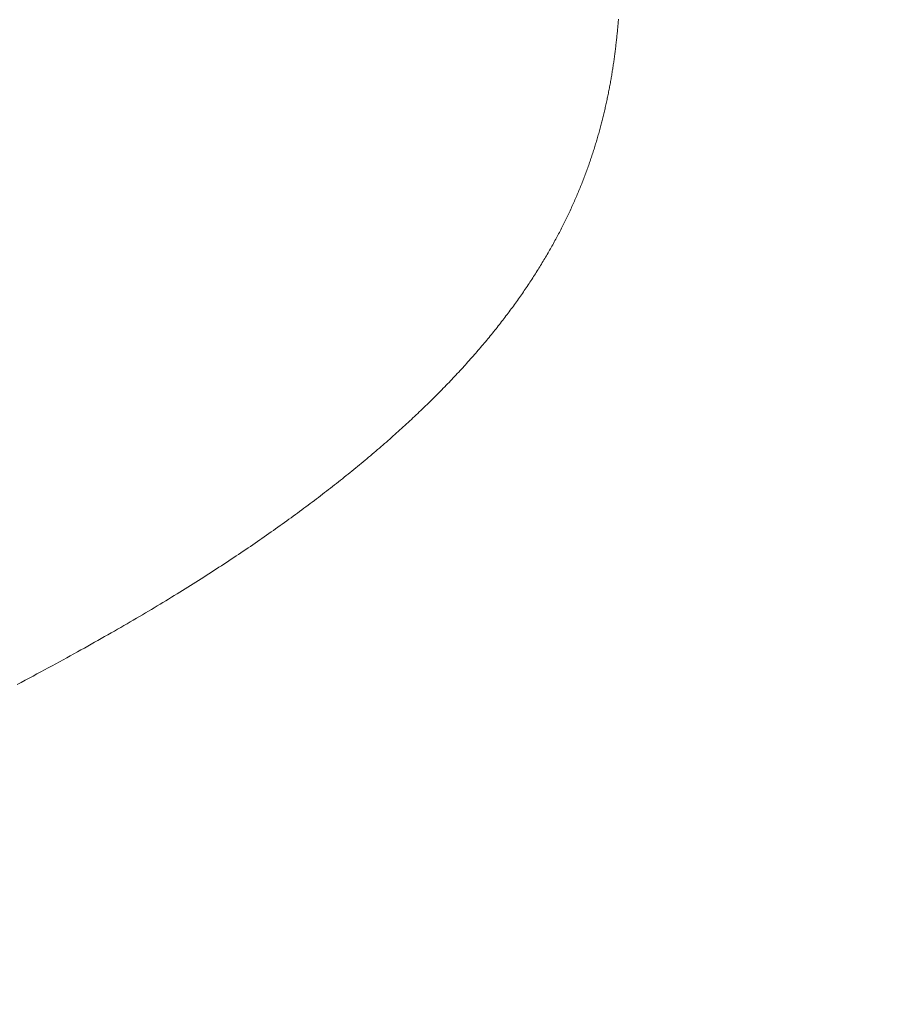
# Model space of a CAD drawing. Extents: x 0 to 54.1, y 8.2 to 82.9.
# Drawn here: x 13.9 to 13.9, y 19.6 to 19.6 of the extents above; entities that cross this region are included whole.
import ezdxf

# ---------------------------------------------------------------- set-up
doc = ezdxf.new("R2010")
doc.units = 0
doc.header["$MEASUREMENT"] = 0
doc.layers.get('0').update_dxf_attribs({"linetype": 'CONTINUOUS'})
doc.layers.add('Notes', color=4, linetype='CONTINUOUS', lineweight=25)
doc.layers.add('Object', color=7, linetype='CONTINUOUS', lineweight=30)
doc.styles.get("Standard").update_dxf_attribs({"font": 'ARIAL.TTF'})
doc.dimstyles.new('Nabco Dimension Arch Style - Autocad', dxfattribs={"dimscale": 2, "dimtxt": 0.375, "dimasz": 0.37, "dimexe": 0.06, "dimexo": 0.06, "dimgap": 0.06, "dimtad": 0, "dimdec": 5, "dimzin": 4, "dimdsep": 46, "dimlunit": 5, "dimtxsty": 'Standard', "dimcen": 0, "dimclrd": 256, "dimclre": 256, "dimclrt": 256, "dimadec": 1, "dimazin": 1, "dimtm": 1e-09, "dimtfac": 1, "dimtdec": 5, "dimtofl": 0, "dimtmove": 0, "dimatfit": 3, "dimfxl": 0, "dimfrac": 2, "dimtolj": 1, "dimtzin": 4, "dimlwd": -1, "dimlwe": -1, "dimarcsym": 0})

# ---------------------------------------------------------------- blocks, each defined once
blk = doc.blocks.new('GLSTOP')
at = {"lineweight": 0}
for p, q in [((-0.381228, 0.155331), (-0.381232, 0.155291)), ((-0.381228, 0.155331), (-0.381232, 0.155291)), ((-0.381225, 0.155372), (-0.381228, 0.155331)), ((-0.381225, 0.155372), (-0.381228, 0.155331)), ((-0.381221, 0.155412), (-0.381225, 0.155372)), ((-0.381221, 0.155412), (-0.381225, 0.155372)), ((-0.381218, 0.155453), (-0.381221, 0.155412)), ((-0.381218, 0.155453), (-0.381221, 0.155412)), ((-0.381214, 0.155493), (-0.381218, 0.155453)), ((-0.381214, 0.155493), (-0.381218, 0.155453)), ((-0.381211, 0.155534), (-0.381214, 0.155493)), ((-0.381211, 0.155534), (-0.381214, 0.155493)), ((-0.381208, 0.155574), (-0.381211, 0.155534)), ((-0.381208, 0.155574), (-0.381211, 0.155534)), ((-0.381255, 0.155047), (-0.381259, 0.155007)), ((-0.381255, 0.155047), (-0.381259, 0.155007)), ((-0.381251, 0.155088), (-0.381255, 0.155047)), ((-0.381251, 0.155088), (-0.381255, 0.155047)), ((-0.381247, 0.155129), (-0.381251, 0.155088)), ((-0.381247, 0.155129), (-0.381251, 0.155088)), ((-0.381243, 0.155169), (-0.381247, 0.155129)), ((-0.381243, 0.155169), (-0.381247, 0.155129)), ((-0.381239, 0.15521), (-0.381243, 0.155169)), ((-0.381239, 0.15521), (-0.381243, 0.155169)), ((-0.381235, 0.15525), (-0.381239, 0.15521)), ((-0.381235, 0.15525), (-0.381239, 0.15521)), ((-0.381232, 0.155291), (-0.381235, 0.15525)), ((-0.381232, 0.155291), (-0.381235, 0.15525)), ((-0.381291, 0.154722), (-0.381295, 0.154681)), ((-0.381291, 0.154722), (-0.381295, 0.154681)), ((-0.381286, 0.154763), (-0.381291, 0.154722)), ((-0.381286, 0.154763), (-0.381291, 0.154722)), ((-0.381281, 0.154804), (-0.381286, 0.154763)), ((-0.381281, 0.154804), (-0.381286, 0.154763)), ((-0.381277, 0.154844), (-0.381281, 0.154804)), ((-0.381277, 0.154844), (-0.381281, 0.154804)), ((-0.381272, 0.154885), (-0.381277, 0.154844)), ((-0.381272, 0.154885), (-0.381277, 0.154844)), ((-0.381268, 0.154926), (-0.381272, 0.154885)), ((-0.381268, 0.154926), (-0.381272, 0.154885)), ((-0.381263, 0.154966), (-0.381268, 0.154926)), ((-0.381263, 0.154966), (-0.381268, 0.154926)), ((-0.381259, 0.155007), (-0.381263, 0.154966)), ((-0.381259, 0.155007), (-0.381263, 0.154966)), ((-0.381332, 0.154396), (-0.381337, 0.154355)), ((-0.381332, 0.154396), (-0.381337, 0.154355)), ((-0.381326, 0.154437), (-0.381332, 0.154396)), ((-0.381326, 0.154437), (-0.381332, 0.154396)), ((-0.381321, 0.154478), (-0.381326, 0.154437)), ((-0.381321, 0.154478), (-0.381326, 0.154437)), ((-0.381316, 0.154518), (-0.381321, 0.154478)), ((-0.381316, 0.154518), (-0.381321, 0.154478)), ((-0.38131, 0.154559), (-0.381316, 0.154518)), ((-0.38131, 0.154559), (-0.381316, 0.154518)), ((-0.381305, 0.1546), (-0.38131, 0.154559)), ((-0.381305, 0.1546), (-0.38131, 0.154559)), ((-0.3813, 0.154641), (-0.381305, 0.1546)), ((-0.3813, 0.154641), (-0.381305, 0.1546)), ((-0.381295, 0.154681), (-0.3813, 0.154641)), ((-0.381295, 0.154681), (-0.3813, 0.154641)), ((-0.381378, 0.154069), (-0.381385, 0.154028)), ((-0.381378, 0.154069), (-0.381385, 0.154028)), ((-0.381372, 0.15411), (-0.381378, 0.154069)), ((-0.381372, 0.15411), (-0.381378, 0.154069)), ((-0.381366, 0.154151), (-0.381372, 0.15411)), ((-0.381366, 0.154151), (-0.381372, 0.15411)), ((-0.38136, 0.154191), (-0.381366, 0.154151)), ((-0.38136, 0.154191), (-0.381366, 0.154151)), ((-0.381354, 0.154232), (-0.38136, 0.154191)), ((-0.381354, 0.154232), (-0.38136, 0.154191)), ((-0.381348, 0.154273), (-0.381354, 0.154232)), ((-0.381348, 0.154273), (-0.381354, 0.154232)), ((-0.381343, 0.154314), (-0.381348, 0.154273)), ((-0.381343, 0.154314), (-0.381348, 0.154273)), ((-0.381337, 0.154355), (-0.381343, 0.154314)), ((-0.381337, 0.154355), (-0.381343, 0.154314)), ((-0.381424, 0.153781), (-0.381431, 0.15374)), ((-0.381424, 0.153781), (-0.381431, 0.15374)), ((-0.381417, 0.153823), (-0.381424, 0.153781)), ((-0.381417, 0.153823), (-0.381424, 0.153781)), ((-0.38141, 0.153864), (-0.381417, 0.153823)), ((-0.38141, 0.153864), (-0.381417, 0.153823)), ((-0.381404, 0.153905), (-0.38141, 0.153864)), ((-0.381404, 0.153905), (-0.38141, 0.153864)), ((-0.381397, 0.153946), (-0.381404, 0.153905)), ((-0.381397, 0.153946), (-0.381404, 0.153905)), ((-0.381391, 0.153987), (-0.381397, 0.153946)), ((-0.381391, 0.153987), (-0.381397, 0.153946)), ((-0.381385, 0.154028), (-0.381391, 0.153987)), ((-0.381385, 0.154028), (-0.381391, 0.153987)), ((-0.381482, 0.153452), (-0.38149, 0.153411)), ((-0.381482, 0.153452), (-0.38149, 0.153411)), ((-0.381474, 0.153493), (-0.381482, 0.153452)), ((-0.381474, 0.153493), (-0.381482, 0.153452)), ((-0.381467, 0.153535), (-0.381474, 0.153493)), ((-0.381467, 0.153535), (-0.381474, 0.153493)), ((-0.381459, 0.153576), (-0.381467, 0.153535)), ((-0.381459, 0.153576), (-0.381467, 0.153535)), ((-0.381452, 0.153617), (-0.381459, 0.153576)), ((-0.381452, 0.153617), (-0.381459, 0.153576)), ((-0.381445, 0.153658), (-0.381452, 0.153617)), ((-0.381445, 0.153658), (-0.381452, 0.153617)), ((-0.381438, 0.153699), (-0.381445, 0.153658)), ((-0.381438, 0.153699), (-0.381445, 0.153658)), ((-0.381431, 0.15374), (-0.381438, 0.153699)), ((-0.381431, 0.15374), (-0.381438, 0.153699)), ((-0.381546, 0.153122), (-0.381555, 0.15308)), ((-0.381546, 0.153122), (-0.381555, 0.15308)), ((-0.381538, 0.153163), (-0.381546, 0.153122)), ((-0.381538, 0.153163), (-0.381546, 0.153122)), ((-0.38153, 0.153204), (-0.381538, 0.153163)), ((-0.38153, 0.153204), (-0.381538, 0.153163)), ((-0.381521, 0.153246), (-0.38153, 0.153204)), ((-0.381521, 0.153246), (-0.38153, 0.153204)), ((-0.381513, 0.153287), (-0.381521, 0.153246)), ((-0.381513, 0.153287), (-0.381521, 0.153246)), ((-0.381505, 0.153328), (-0.381513, 0.153287)), ((-0.381505, 0.153328), (-0.381513, 0.153287)), ((-0.381497, 0.15337), (-0.381505, 0.153328)), ((-0.381497, 0.15337), (-0.381505, 0.153328)), ((-0.38149, 0.153411), (-0.381497, 0.15337)), ((-0.38149, 0.153411), (-0.381497, 0.15337)), ((-0.381608, 0.152832), (-0.381618, 0.15279)), ((-0.381608, 0.152832), (-0.381618, 0.15279)), ((-0.381599, 0.152873), (-0.381608, 0.152832)), ((-0.381599, 0.152873), (-0.381608, 0.152832)), ((-0.38159, 0.152915), (-0.381599, 0.152873)), ((-0.38159, 0.152915), (-0.381599, 0.152873)), ((-0.381581, 0.152956), (-0.38159, 0.152915)), ((-0.381581, 0.152956), (-0.38159, 0.152915)), ((-0.381572, 0.152998), (-0.381581, 0.152956)), ((-0.381572, 0.152998), (-0.381581, 0.152956)), ((-0.381564, 0.153039), (-0.381572, 0.152998)), ((-0.381564, 0.153039), (-0.381572, 0.152998)), ((-0.381555, 0.15308), (-0.381564, 0.153039)), ((-0.381555, 0.15308), (-0.381564, 0.153039)), ((-0.381686, 0.152499), (-0.381696, 0.152457)), ((-0.381686, 0.152499), (-0.381696, 0.152457)), ((-0.381675, 0.152541), (-0.381686, 0.152499)), ((-0.381675, 0.152541), (-0.381686, 0.152499)), ((-0.381666, 0.152582), (-0.381675, 0.152541)), ((-0.381666, 0.152582), (-0.381675, 0.152541)), ((-0.381656, 0.152624), (-0.381666, 0.152582)), ((-0.381656, 0.152624), (-0.381666, 0.152582)), ((-0.381646, 0.152665), (-0.381656, 0.152624)), ((-0.381646, 0.152665), (-0.381656, 0.152624)), ((-0.381636, 0.152707), (-0.381646, 0.152665)), ((-0.381636, 0.152707), (-0.381646, 0.152665)), ((-0.381627, 0.152749), (-0.381636, 0.152707)), ((-0.381627, 0.152749), (-0.381636, 0.152707)), ((-0.381618, 0.15279), (-0.381627, 0.152749)), ((-0.381618, 0.15279), (-0.381627, 0.152749)), ((-0.381759, 0.152207), (-0.38177, 0.152165)), ((-0.381759, 0.152207), (-0.38177, 0.152165)), ((-0.381748, 0.152249), (-0.381759, 0.152207)), ((-0.381748, 0.152249), (-0.381759, 0.152207)), ((-0.381738, 0.15229), (-0.381748, 0.152249)), ((-0.381738, 0.15229), (-0.381748, 0.152249)), ((-0.381727, 0.152332), (-0.381738, 0.15229)), ((-0.381727, 0.152332), (-0.381738, 0.15229)), ((-0.381716, 0.152374), (-0.381727, 0.152332)), ((-0.381716, 0.152374), (-0.381727, 0.152332)), ((-0.381706, 0.152416), (-0.381716, 0.152374)), ((-0.381706, 0.152416), (-0.381716, 0.152374)), ((-0.381696, 0.152457), (-0.381706, 0.152416)), ((-0.381696, 0.152457), (-0.381706, 0.152416)), ((-0.381851, 0.151872), (-0.381863, 0.15183)), ((-0.381851, 0.151872), (-0.381863, 0.15183)), ((-0.381839, 0.151914), (-0.381851, 0.151872)), ((-0.381839, 0.151914), (-0.381851, 0.151872)), ((-0.381827, 0.151956), (-0.381839, 0.151914)), ((-0.381827, 0.151956), (-0.381839, 0.151914)), ((-0.381815, 0.151998), (-0.381827, 0.151956)), ((-0.381815, 0.151998), (-0.381827, 0.151956)), ((-0.381804, 0.152039), (-0.381815, 0.151998)), ((-0.381804, 0.152039), (-0.381815, 0.151998)), ((-0.381793, 0.152081), (-0.381804, 0.152039)), ((-0.381793, 0.152081), (-0.381804, 0.152039)), ((-0.381781, 0.152123), (-0.381793, 0.152081)), ((-0.381781, 0.152123), (-0.381793, 0.152081)), ((-0.38177, 0.152165), (-0.381781, 0.152123)), ((-0.38177, 0.152165), (-0.381781, 0.152123)), ((-0.381937, 0.151577), (-0.38195, 0.151535)), ((-0.381937, 0.151577), (-0.38195, 0.151535)), ((-0.381924, 0.15162), (-0.381937, 0.151577)), ((-0.381924, 0.15162), (-0.381937, 0.151577)), ((-0.381912, 0.151662), (-0.381924, 0.15162)), ((-0.381912, 0.151662), (-0.381924, 0.15162)), ((-0.381899, 0.151704), (-0.381912, 0.151662)), ((-0.381899, 0.151704), (-0.381912, 0.151662)), ((-0.381887, 0.151746), (-0.381899, 0.151704)), ((-0.381887, 0.151746), (-0.381899, 0.151704)), ((-0.381875, 0.151788), (-0.381887, 0.151746)), ((-0.381875, 0.151788), (-0.381887, 0.151746)), ((-0.381863, 0.15183), (-0.381875, 0.151788)), ((-0.381863, 0.15183), (-0.381875, 0.151788)), ((-0.382044, 0.15124), (-0.382058, 0.151198)), ((-0.382044, 0.15124), (-0.382058, 0.151198)), ((-0.38203, 0.151282), (-0.382044, 0.15124)), ((-0.38203, 0.151282), (-0.382044, 0.15124)), ((-0.382016, 0.151324), (-0.38203, 0.151282)), ((-0.382016, 0.151324), (-0.38203, 0.151282)), ((-0.382003, 0.151367), (-0.382016, 0.151324)), ((-0.382003, 0.151367), (-0.382016, 0.151324)), ((-0.381989, 0.151409), (-0.382003, 0.151367)), ((-0.381989, 0.151409), (-0.382003, 0.151367)), ((-0.381976, 0.151451), (-0.381989, 0.151409)), ((-0.381976, 0.151451), (-0.381989, 0.151409)), ((-0.381963, 0.151493), (-0.381976, 0.151451)), ((-0.381963, 0.151493), (-0.381976, 0.151451)), ((-0.38195, 0.151535), (-0.381963, 0.151493)), ((-0.38195, 0.151535), (-0.381963, 0.151493)), ((-0.382144, 0.150943), (-0.382159, 0.150901)), ((-0.382144, 0.150943), (-0.382159, 0.150901)), ((-0.38213, 0.150986), (-0.382144, 0.150943)), ((-0.38213, 0.150986), (-0.382144, 0.150943)), ((-0.382115, 0.151028), (-0.38213, 0.150986)), ((-0.382115, 0.151028), (-0.38213, 0.150986)), ((-0.3821, 0.151071), (-0.382115, 0.151028)), ((-0.3821, 0.151071), (-0.382115, 0.151028)), ((-0.382086, 0.151113), (-0.3821, 0.151071)), ((-0.382086, 0.151113), (-0.3821, 0.151071)), ((-0.382072, 0.151155), (-0.382086, 0.151113)), ((-0.382072, 0.151155), (-0.382086, 0.151113)), ((-0.382058, 0.151198), (-0.382072, 0.151155)), ((-0.382058, 0.151198), (-0.382072, 0.151155)), ((-0.382268, 0.150603), (-0.382284, 0.15056)), ((-0.382268, 0.150603), (-0.382284, 0.15056)), ((-0.382252, 0.150646), (-0.382268, 0.150603)), ((-0.382252, 0.150646), (-0.382268, 0.150603)), ((-0.382236, 0.150688), (-0.382252, 0.150646)), ((-0.382236, 0.150688), (-0.382252, 0.150646)), ((-0.38222, 0.150731), (-0.382236, 0.150688)), ((-0.38222, 0.150731), (-0.382236, 0.150688)), ((-0.382205, 0.150773), (-0.38222, 0.150731)), ((-0.382205, 0.150773), (-0.38222, 0.150731)), ((-0.382189, 0.150816), (-0.382205, 0.150773)), ((-0.382189, 0.150816), (-0.382205, 0.150773)), ((-0.382174, 0.150858), (-0.382189, 0.150816)), ((-0.382174, 0.150858), (-0.382189, 0.150816)), ((-0.382159, 0.150901), (-0.382174, 0.150858)), ((-0.382159, 0.150901), (-0.382174, 0.150858)), ((-0.382383, 0.150304), (-0.3824, 0.150261)), ((-0.382383, 0.150304), (-0.3824, 0.150261)), ((-0.382366, 0.150347), (-0.382383, 0.150304)), ((-0.382366, 0.150347), (-0.382383, 0.150304)), ((-0.382349, 0.15039), (-0.382366, 0.150347)), ((-0.382349, 0.15039), (-0.382366, 0.150347)), ((-0.382333, 0.150432), (-0.382349, 0.15039)), ((-0.382333, 0.150432), (-0.382349, 0.15039)), ((-0.382316, 0.150475), (-0.382333, 0.150432)), ((-0.382316, 0.150475), (-0.382333, 0.150432)), ((-0.3823, 0.150518), (-0.382316, 0.150475)), ((-0.3823, 0.150518), (-0.382316, 0.150475)), ((-0.382284, 0.15056), (-0.3823, 0.150518)), ((-0.382284, 0.15056), (-0.3823, 0.150518)), ((-0.382506, 0.150004), (-0.382524, 0.149961)), ((-0.382506, 0.150004), (-0.382524, 0.149961)), ((-0.382488, 0.150047), (-0.382506, 0.150004)), ((-0.382488, 0.150047), (-0.382506, 0.150004)), ((-0.38247, 0.15009), (-0.382488, 0.150047)), ((-0.38247, 0.15009), (-0.382488, 0.150047)), ((-0.382452, 0.150133), (-0.38247, 0.15009)), ((-0.382452, 0.150133), (-0.38247, 0.15009)), ((-0.382435, 0.150176), (-0.382452, 0.150133)), ((-0.382435, 0.150176), (-0.382452, 0.150133)), ((-0.382417, 0.150218), (-0.382435, 0.150176)), ((-0.382417, 0.150218), (-0.382435, 0.150176)), ((-0.3824, 0.150261), (-0.382417, 0.150218)), ((-0.3824, 0.150261), (-0.382417, 0.150218)), ((-0.382655, 0.149659), (-0.382675, 0.149616)), ((-0.382655, 0.149659), (-0.382675, 0.149616)), ((-0.382636, 0.149703), (-0.382655, 0.149659)), ((-0.382636, 0.149703), (-0.382655, 0.149659)), ((-0.382617, 0.149746), (-0.382636, 0.149703)), ((-0.382617, 0.149746), (-0.382636, 0.149703)), ((-0.382598, 0.149789), (-0.382617, 0.149746)), ((-0.382598, 0.149789), (-0.382617, 0.149746)), ((-0.382579, 0.149832), (-0.382598, 0.149789)), ((-0.382579, 0.149832), (-0.382598, 0.149789)), ((-0.382561, 0.149875), (-0.382579, 0.149832)), ((-0.382561, 0.149875), (-0.382579, 0.149832)), ((-0.382542, 0.149918), (-0.382561, 0.149875)), ((-0.382542, 0.149918), (-0.382561, 0.149875)), ((-0.382524, 0.149961), (-0.382542, 0.149918)), ((-0.382524, 0.149961), (-0.382542, 0.149918)), ((-0.382795, 0.149357), (-0.382815, 0.149313)), ((-0.382795, 0.149357), (-0.382815, 0.149313)), ((-0.382774, 0.1494), (-0.382795, 0.149357)), ((-0.382774, 0.1494), (-0.382795, 0.149357)), ((-0.382754, 0.149443), (-0.382774, 0.1494)), ((-0.382754, 0.149443), (-0.382774, 0.1494)), ((-0.382734, 0.149487), (-0.382754, 0.149443)), ((-0.382734, 0.149487), (-0.382754, 0.149443)), ((-0.382714, 0.14953), (-0.382734, 0.149487)), ((-0.382714, 0.14953), (-0.382734, 0.149487)), ((-0.382694, 0.149573), (-0.382714, 0.14953)), ((-0.382694, 0.149573), (-0.382714, 0.14953)), ((-0.382675, 0.149616), (-0.382694, 0.149573)), ((-0.382675, 0.149616), (-0.382694, 0.149573)), ((-0.382942, 0.149053), (-0.382964, 0.149009)), ((-0.382942, 0.149053), (-0.382964, 0.149009)), ((-0.38292, 0.149096), (-0.382942, 0.149053)), ((-0.38292, 0.149096), (-0.382942, 0.149053)), ((-0.382899, 0.14914), (-0.38292, 0.149096)), ((-0.382899, 0.14914), (-0.38292, 0.149096)), ((-0.382878, 0.149183), (-0.382899, 0.14914)), ((-0.382878, 0.149183), (-0.382899, 0.14914)), ((-0.382857, 0.149227), (-0.382878, 0.149183)), ((-0.382857, 0.149227), (-0.382878, 0.149183)), ((-0.382836, 0.14927), (-0.382857, 0.149227)), ((-0.382836, 0.14927), (-0.382857, 0.149227)), ((-0.382815, 0.149313), (-0.382836, 0.14927)), ((-0.382815, 0.149313), (-0.382836, 0.14927)), ((-0.383097, 0.148748), (-0.38312, 0.148704)), ((-0.383097, 0.148748), (-0.38312, 0.148704)), ((-0.383075, 0.148791), (-0.383097, 0.148748)), ((-0.383075, 0.148791), (-0.383097, 0.148748)), ((-0.383052, 0.148835), (-0.383075, 0.148791)), ((-0.383052, 0.148835), (-0.383075, 0.148791)), ((-0.38303, 0.148878), (-0.383052, 0.148835)), ((-0.38303, 0.148878), (-0.383052, 0.148835)), ((-0.383007, 0.148922), (-0.38303, 0.148878)), ((-0.383007, 0.148922), (-0.38303, 0.148878)), ((-0.382985, 0.148966), (-0.383007, 0.148922)), ((-0.382985, 0.148966), (-0.383007, 0.148922)), ((-0.382964, 0.149009), (-0.382985, 0.148966)), ((-0.382964, 0.149009), (-0.382985, 0.148966)), ((-0.383286, 0.148397), (-0.38331, 0.148353)), ((-0.383286, 0.148397), (-0.38331, 0.148353)), ((-0.383262, 0.148441), (-0.383286, 0.148397)), ((-0.383262, 0.148441), (-0.383286, 0.148397)), ((-0.383238, 0.148485), (-0.383262, 0.148441)), ((-0.383238, 0.148485), (-0.383262, 0.148441)), ((-0.383214, 0.148529), (-0.383238, 0.148485)), ((-0.383214, 0.148529), (-0.383238, 0.148485)), ((-0.38319, 0.148573), (-0.383214, 0.148529)), ((-0.38319, 0.148573), (-0.383214, 0.148529)), ((-0.383167, 0.148616), (-0.38319, 0.148573)), ((-0.383167, 0.148616), (-0.38319, 0.148573)), ((-0.383143, 0.14866), (-0.383167, 0.148616)), ((-0.383143, 0.14866), (-0.383167, 0.148616)), ((-0.38312, 0.148704), (-0.383143, 0.14866)), ((-0.38312, 0.148704), (-0.383143, 0.14866)), ((-0.38346, 0.148089), (-0.383485, 0.148045)), ((-0.38346, 0.148089), (-0.383485, 0.148045)), ((-0.383434, 0.148133), (-0.38346, 0.148089)), ((-0.383434, 0.148133), (-0.38346, 0.148089)), ((-0.383409, 0.148177), (-0.383434, 0.148133)), ((-0.383409, 0.148177), (-0.383434, 0.148133)), ((-0.383384, 0.148221), (-0.383409, 0.148177)), ((-0.383384, 0.148221), (-0.383409, 0.148177)), ((-0.383359, 0.148265), (-0.383384, 0.148221)), ((-0.383359, 0.148265), (-0.383384, 0.148221)), ((-0.383335, 0.148309), (-0.383359, 0.148265)), ((-0.383335, 0.148309), (-0.383359, 0.148265)), ((-0.38331, 0.148353), (-0.383335, 0.148309)), ((-0.38331, 0.148353), (-0.383335, 0.148309)), ((-0.383643, 0.14778), (-0.38367, 0.147735)), ((-0.383643, 0.14778), (-0.38367, 0.147735)), ((-0.383616, 0.147824), (-0.383643, 0.14778)), ((-0.383616, 0.147824), (-0.383643, 0.14778)), ((-0.38359, 0.147868), (-0.383616, 0.147824)), ((-0.38359, 0.147868), (-0.383616, 0.147824)), ((-0.383563, 0.147912), (-0.38359, 0.147868)), ((-0.383563, 0.147912), (-0.38359, 0.147868)), ((-0.383537, 0.147957), (-0.383563, 0.147912)), ((-0.383537, 0.147957), (-0.383563, 0.147912)), ((-0.383511, 0.148001), (-0.383537, 0.147957)), ((-0.383511, 0.148001), (-0.383537, 0.147957)), ((-0.383485, 0.148045), (-0.383511, 0.148001)), ((-0.383485, 0.148045), (-0.383511, 0.148001)), ((-0.383835, 0.147469), (-0.383864, 0.147424)), ((-0.383835, 0.147469), (-0.383864, 0.147424)), ((-0.383807, 0.147513), (-0.383835, 0.147469)), ((-0.383807, 0.147513), (-0.383835, 0.147469)), ((-0.383779, 0.147558), (-0.383807, 0.147513)), ((-0.383779, 0.147558), (-0.383807, 0.147513)), ((-0.383752, 0.147602), (-0.383779, 0.147558)), ((-0.383752, 0.147602), (-0.383779, 0.147558)), ((-0.383724, 0.147647), (-0.383752, 0.147602)), ((-0.383724, 0.147647), (-0.383752, 0.147602)), ((-0.383697, 0.147691), (-0.383724, 0.147647)), ((-0.383697, 0.147691), (-0.383724, 0.147647)), ((-0.38367, 0.147735), (-0.383697, 0.147691)), ((-0.38367, 0.147735), (-0.383697, 0.147691)), ((-0.384037, 0.147156), (-0.384067, 0.147112)), ((-0.384037, 0.147156), (-0.384067, 0.147112)), ((-0.384008, 0.147201), (-0.384037, 0.147156)), ((-0.384008, 0.147201), (-0.384037, 0.147156)), ((-0.383979, 0.147246), (-0.384008, 0.147201)), ((-0.383979, 0.147246), (-0.384008, 0.147201)), ((-0.383949, 0.14729), (-0.383979, 0.147246)), ((-0.383949, 0.14729), (-0.383979, 0.147246)), ((-0.383921, 0.147335), (-0.383949, 0.14729)), ((-0.383921, 0.147335), (-0.383949, 0.14729)), ((-0.383892, 0.14738), (-0.383921, 0.147335)), ((-0.383892, 0.14738), (-0.383921, 0.147335)), ((-0.383864, 0.147424), (-0.383892, 0.14738)), ((-0.383864, 0.147424), (-0.383892, 0.14738)), ((-0.384249, 0.146843), (-0.38428, 0.146798)), ((-0.384249, 0.146843), (-0.38428, 0.146798)), ((-0.384218, 0.146888), (-0.384249, 0.146843)), ((-0.384218, 0.146888), (-0.384249, 0.146843)), ((-0.384187, 0.146933), (-0.384218, 0.146888)), ((-0.384187, 0.146933), (-0.384218, 0.146888)), ((-0.384157, 0.146977), (-0.384187, 0.146933)), ((-0.384157, 0.146977), (-0.384187, 0.146933)), ((-0.384127, 0.147022), (-0.384157, 0.146977)), ((-0.384127, 0.147022), (-0.384157, 0.146977)), ((-0.384097, 0.147067), (-0.384127, 0.147022)), ((-0.384097, 0.147067), (-0.384127, 0.147022)), ((-0.384067, 0.147112), (-0.384097, 0.147067)), ((-0.384067, 0.147112), (-0.384097, 0.147067)), ((-0.38447, 0.146528), (-0.384503, 0.146482)), ((-0.38447, 0.146528), (-0.384503, 0.146482)), ((-0.384438, 0.146573), (-0.38447, 0.146528)), ((-0.384438, 0.146573), (-0.38447, 0.146528)), ((-0.384406, 0.146618), (-0.384438, 0.146573)), ((-0.384406, 0.146618), (-0.384438, 0.146573)), ((-0.384374, 0.146663), (-0.384406, 0.146618)), ((-0.384374, 0.146663), (-0.384406, 0.146618)), ((-0.384342, 0.146708), (-0.384374, 0.146663)), ((-0.384342, 0.146708), (-0.384374, 0.146663)), ((-0.384311, 0.146753), (-0.384342, 0.146708)), ((-0.384311, 0.146753), (-0.384342, 0.146708)), ((-0.38428, 0.146798), (-0.384311, 0.146753)), ((-0.38428, 0.146798), (-0.384311, 0.146753)), ((-0.384702, 0.146211), (-0.384736, 0.146165)), ((-0.384702, 0.146211), (-0.384736, 0.146165)), ((-0.384668, 0.146256), (-0.384702, 0.146211)), ((-0.384668, 0.146256), (-0.384702, 0.146211)), ((-0.384635, 0.146301), (-0.384668, 0.146256)), ((-0.384635, 0.146301), (-0.384668, 0.146256)), ((-0.384601, 0.146347), (-0.384635, 0.146301)), ((-0.384601, 0.146347), (-0.384635, 0.146301)), ((-0.384568, 0.146392), (-0.384601, 0.146347)), ((-0.384568, 0.146392), (-0.384601, 0.146347)), ((-0.384535, 0.146437), (-0.384568, 0.146392)), ((-0.384535, 0.146437), (-0.384568, 0.146392)), ((-0.384503, 0.146482), (-0.384535, 0.146437)), ((-0.384503, 0.146482), (-0.384535, 0.146437)), ((-0.384944, 0.145893), (-0.384979, 0.145847)), ((-0.384944, 0.145893), (-0.384979, 0.145847)), ((-0.384909, 0.145938), (-0.384944, 0.145893)), ((-0.384909, 0.145938), (-0.384944, 0.145893)), ((-0.384874, 0.145984), (-0.384909, 0.145938)), ((-0.384874, 0.145984), (-0.384909, 0.145938)), ((-0.384839, 0.146029), (-0.384874, 0.145984)), ((-0.384839, 0.146029), (-0.384874, 0.145984)), ((-0.384804, 0.146075), (-0.384839, 0.146029)), ((-0.384804, 0.146075), (-0.384839, 0.146029)), ((-0.38477, 0.14612), (-0.384804, 0.146075)), ((-0.38477, 0.14612), (-0.384804, 0.146075)), ((-0.384736, 0.146165), (-0.38477, 0.14612)), ((-0.384736, 0.146165), (-0.38477, 0.14612)), ((-0.385196, 0.145573), (-0.385233, 0.145527)), ((-0.385196, 0.145573), (-0.385233, 0.145527)), ((-0.38516, 0.145619), (-0.385196, 0.145573)), ((-0.38516, 0.145619), (-0.385196, 0.145573)), ((-0.385123, 0.145664), (-0.38516, 0.145619)), ((-0.385123, 0.145664), (-0.38516, 0.145619)), ((-0.385087, 0.14571), (-0.385123, 0.145664)), ((-0.385087, 0.14571), (-0.385123, 0.145664)), ((-0.385051, 0.145756), (-0.385087, 0.14571)), ((-0.385051, 0.145756), (-0.385087, 0.14571)), ((-0.385015, 0.145801), (-0.385051, 0.145756)), ((-0.385015, 0.145801), (-0.385051, 0.145756)), ((-0.384979, 0.145847), (-0.385015, 0.145801)), ((-0.384979, 0.145847), (-0.385015, 0.145801)), ((-0.38546, 0.145251), (-0.385498, 0.145205)), ((-0.38546, 0.145251), (-0.385498, 0.145205)), ((-0.385422, 0.145297), (-0.38546, 0.145251)), ((-0.385422, 0.145297), (-0.38546, 0.145251)), ((-0.385383, 0.145343), (-0.385422, 0.145297)), ((-0.385383, 0.145343), (-0.385422, 0.145297)), ((-0.385346, 0.145389), (-0.385383, 0.145343)), ((-0.385346, 0.145389), (-0.385383, 0.145343)), ((-0.385308, 0.145435), (-0.385346, 0.145389)), ((-0.385308, 0.145435), (-0.385346, 0.145389)), ((-0.385271, 0.145481), (-0.385308, 0.145435)), ((-0.385271, 0.145481), (-0.385308, 0.145435)), ((-0.385233, 0.145527), (-0.385271, 0.145481)), ((-0.385233, 0.145527), (-0.385271, 0.145481)), ((-0.385734, 0.144928), (-0.385774, 0.144882)), ((-0.385734, 0.144928), (-0.385774, 0.144882)), ((-0.385694, 0.144975), (-0.385734, 0.144928)), ((-0.385694, 0.144975), (-0.385734, 0.144928)), ((-0.385655, 0.145021), (-0.385694, 0.144975)), ((-0.385655, 0.145021), (-0.385694, 0.144975)), ((-0.385615, 0.145067), (-0.385655, 0.145021)), ((-0.385615, 0.145067), (-0.385655, 0.145021)), ((-0.385576, 0.145113), (-0.385615, 0.145067)), ((-0.385576, 0.145113), (-0.385615, 0.145067)), ((-0.385537, 0.145159), (-0.385576, 0.145113)), ((-0.385537, 0.145159), (-0.385576, 0.145113)), ((-0.385498, 0.145205), (-0.385537, 0.145159)), ((-0.385498, 0.145205), (-0.385537, 0.145159)), ((-0.385979, 0.14465), (-0.38602, 0.144604)), ((-0.385979, 0.14465), (-0.38602, 0.144604)), ((-0.385937, 0.144697), (-0.385979, 0.14465)), ((-0.385937, 0.144697), (-0.385979, 0.14465)), ((-0.385896, 0.144743), (-0.385937, 0.144697)), ((-0.385896, 0.144743), (-0.385937, 0.144697)), ((-0.385855, 0.144789), (-0.385896, 0.144743)), ((-0.385855, 0.144789), (-0.385896, 0.144743)), ((-0.385815, 0.144836), (-0.385855, 0.144789)), ((-0.385815, 0.144836), (-0.385855, 0.144789)), ((-0.385774, 0.144882), (-0.385815, 0.144836)), ((-0.385774, 0.144882), (-0.385815, 0.144836)), ((-0.386274, 0.144324), (-0.386317, 0.144277)), ((-0.386274, 0.144324), (-0.386317, 0.144277)), ((-0.386231, 0.144371), (-0.386274, 0.144324)), ((-0.386231, 0.144371), (-0.386274, 0.144324)), ((-0.386189, 0.144417), (-0.386231, 0.144371)), ((-0.386189, 0.144417), (-0.386231, 0.144371)), ((-0.386146, 0.144464), (-0.386189, 0.144417)), ((-0.386146, 0.144464), (-0.386189, 0.144417)), ((-0.386104, 0.144511), (-0.386146, 0.144464)), ((-0.386104, 0.144511), (-0.386146, 0.144464)), ((-0.386062, 0.144557), (-0.386104, 0.144511)), ((-0.386062, 0.144557), (-0.386104, 0.144511)), ((-0.38602, 0.144604), (-0.386062, 0.144557)), ((-0.38602, 0.144604), (-0.386062, 0.144557)), ((-0.386582, 0.143996), (-0.386627, 0.143949)), ((-0.386582, 0.143996), (-0.386627, 0.143949)), ((-0.386537, 0.144043), (-0.386582, 0.143996)), ((-0.386537, 0.144043), (-0.386582, 0.143996)), ((-0.386493, 0.14409), (-0.386537, 0.144043)), ((-0.386493, 0.14409), (-0.386537, 0.144043)), ((-0.386449, 0.144137), (-0.386493, 0.14409)), ((-0.386449, 0.144137), (-0.386493, 0.14409)), ((-0.386405, 0.144184), (-0.386449, 0.144137)), ((-0.386405, 0.144184), (-0.386449, 0.144137)), ((-0.386361, 0.14423), (-0.386405, 0.144184)), ((-0.386361, 0.14423), (-0.386405, 0.144184)), ((-0.386317, 0.144277), (-0.386361, 0.14423)), ((-0.386317, 0.144277), (-0.386361, 0.14423)), ((-0.386855, 0.143714), (-0.386901, 0.143667)), ((-0.386855, 0.143714), (-0.386901, 0.143667)), ((-0.386809, 0.143761), (-0.386855, 0.143714)), ((-0.386809, 0.143761), (-0.386855, 0.143714)), ((-0.386763, 0.143808), (-0.386809, 0.143761)), ((-0.386763, 0.143808), (-0.386809, 0.143761)), ((-0.386717, 0.143855), (-0.386763, 0.143808)), ((-0.386717, 0.143855), (-0.386763, 0.143808)), ((-0.386672, 0.143902), (-0.386717, 0.143855)), ((-0.386672, 0.143902), (-0.386717, 0.143855)), ((-0.386627, 0.143949), (-0.386672, 0.143902)), ((-0.386627, 0.143949), (-0.386672, 0.143902)), ((-0.387184, 0.143383), (-0.387233, 0.143335)), ((-0.387184, 0.143383), (-0.387233, 0.143335)), ((-0.387137, 0.14343), (-0.387184, 0.143383)), ((-0.387137, 0.14343), (-0.387184, 0.143383)), ((-0.387089, 0.143477), (-0.387137, 0.14343)), ((-0.387089, 0.143477), (-0.387137, 0.14343)), ((-0.387042, 0.143525), (-0.387089, 0.143477)), ((-0.387042, 0.143525), (-0.387089, 0.143477)), ((-0.386995, 0.143572), (-0.387042, 0.143525)), ((-0.386995, 0.143572), (-0.387042, 0.143525)), ((-0.386948, 0.143619), (-0.386995, 0.143572)), ((-0.386948, 0.143619), (-0.386995, 0.143572)), ((-0.386901, 0.143667), (-0.386948, 0.143619)), ((-0.386901, 0.143667), (-0.386948, 0.143619)), ((-0.387527, 0.14305), (-0.387577, 0.143002)), ((-0.387527, 0.14305), (-0.387577, 0.143002)), ((-0.387477, 0.143098), (-0.387527, 0.14305)), ((-0.387477, 0.143098), (-0.387527, 0.14305)), ((-0.387428, 0.143145), (-0.387477, 0.143098)), ((-0.387428, 0.143145), (-0.387477, 0.143098)), ((-0.387378, 0.143193), (-0.387428, 0.143145)), ((-0.387378, 0.143193), (-0.387428, 0.143145)), ((-0.38733, 0.14324), (-0.387378, 0.143193)), ((-0.38733, 0.14324), (-0.387378, 0.143193)), ((-0.387281, 0.143288), (-0.38733, 0.14324)), ((-0.387281, 0.143288), (-0.38733, 0.14324)), ((-0.387233, 0.143335), (-0.387281, 0.143288)), ((-0.387233, 0.143335), (-0.387281, 0.143288)), ((-0.38783, 0.142763), (-0.387881, 0.142715)), ((-0.38783, 0.142763), (-0.387881, 0.142715)), ((-0.387779, 0.142811), (-0.38783, 0.142763)), ((-0.387779, 0.142811), (-0.38783, 0.142763)), ((-0.387728, 0.142859), (-0.387779, 0.142811)), ((-0.387728, 0.142859), (-0.387779, 0.142811)), ((-0.387677, 0.142907), (-0.387728, 0.142859)), ((-0.387677, 0.142907), (-0.387728, 0.142859)), ((-0.387627, 0.142954), (-0.387677, 0.142907)), ((-0.387627, 0.142954), (-0.387677, 0.142907)), ((-0.387577, 0.143002), (-0.387627, 0.142954)), ((-0.387577, 0.143002), (-0.387627, 0.142954)), ((-0.388196, 0.142427), (-0.388249, 0.142379)), ((-0.388196, 0.142427), (-0.388249, 0.142379)), ((-0.388143, 0.142475), (-0.388196, 0.142427)), ((-0.388143, 0.142475), (-0.388196, 0.142427)), ((-0.38809, 0.142523), (-0.388143, 0.142475)), ((-0.38809, 0.142523), (-0.388143, 0.142475)), ((-0.388037, 0.142571), (-0.38809, 0.142523)), ((-0.388037, 0.142571), (-0.38809, 0.142523)), ((-0.387985, 0.142619), (-0.388037, 0.142571)), ((-0.387985, 0.142619), (-0.388037, 0.142571)), ((-0.387933, 0.142667), (-0.387985, 0.142619)), ((-0.387933, 0.142667), (-0.387985, 0.142619)), ((-0.387881, 0.142715), (-0.387933, 0.142667)), ((-0.387881, 0.142715), (-0.387933, 0.142667)), ((-0.38852, 0.142137), (-0.388575, 0.142089)), ((-0.38852, 0.142137), (-0.388575, 0.142089)), ((-0.388465, 0.142186), (-0.38852, 0.142137)), ((-0.388465, 0.142186), (-0.38852, 0.142137)), ((-0.388411, 0.142234), (-0.388465, 0.142186)), ((-0.388411, 0.142234), (-0.388465, 0.142186)), ((-0.388356, 0.142282), (-0.388411, 0.142234)), ((-0.388356, 0.142282), (-0.388411, 0.142234)), ((-0.388303, 0.142331), (-0.388356, 0.142282)), ((-0.388303, 0.142331), (-0.388356, 0.142282)), ((-0.388249, 0.142379), (-0.388303, 0.142331)), ((-0.388249, 0.142379), (-0.388303, 0.142331)), ((-0.38891, 0.141798), (-0.388967, 0.141749)), ((-0.38891, 0.141798), (-0.388967, 0.141749)), ((-0.388853, 0.141846), (-0.38891, 0.141798)), ((-0.388853, 0.141846), (-0.38891, 0.141798)), ((-0.388797, 0.141895), (-0.388853, 0.141846)), ((-0.388797, 0.141895), (-0.388853, 0.141846)), ((-0.388741, 0.141943), (-0.388797, 0.141895)), ((-0.388741, 0.141943), (-0.388797, 0.141895)), ((-0.388685, 0.141992), (-0.388741, 0.141943)), ((-0.388685, 0.141992), (-0.388741, 0.141943)), ((-0.38863, 0.14204), (-0.388685, 0.141992)), ((-0.38863, 0.14204), (-0.388685, 0.141992)), ((-0.388575, 0.142089), (-0.38863, 0.14204)), ((-0.388575, 0.142089), (-0.38863, 0.14204)), ((-0.389255, 0.141505), (-0.389313, 0.141456)), ((-0.389255, 0.141505), (-0.389313, 0.141456)), ((-0.389197, 0.141554), (-0.389255, 0.141505)), ((-0.389197, 0.141554), (-0.389255, 0.141505)), ((-0.389139, 0.141603), (-0.389197, 0.141554)), ((-0.389139, 0.141603), (-0.389197, 0.141554)), ((-0.389081, 0.141651), (-0.389139, 0.141603)), ((-0.389081, 0.141651), (-0.389139, 0.141603)), ((-0.389024, 0.1417), (-0.389081, 0.141651)), ((-0.389024, 0.1417), (-0.389081, 0.141651)), ((-0.388967, 0.141749), (-0.389024, 0.1417)), ((-0.388967, 0.141749), (-0.389024, 0.1417)), ((-0.38967, 0.141162), (-0.389731, 0.141112)), ((-0.38967, 0.141162), (-0.389731, 0.141112)), ((-0.38961, 0.141211), (-0.38967, 0.141162)), ((-0.38961, 0.141211), (-0.38967, 0.141162)), ((-0.38955, 0.14126), (-0.38961, 0.141211)), ((-0.38955, 0.14126), (-0.38961, 0.141211)), ((-0.389491, 0.141309), (-0.38955, 0.14126)), ((-0.389491, 0.141309), (-0.38955, 0.14126)), ((-0.389431, 0.141358), (-0.389491, 0.141309)), ((-0.389431, 0.141358), (-0.389491, 0.141309)), ((-0.389372, 0.141407), (-0.389431, 0.141358)), ((-0.389372, 0.141407), (-0.389431, 0.141358)), ((-0.389313, 0.141456), (-0.389372, 0.141407)), ((-0.389313, 0.141456), (-0.389372, 0.141407)), ((-0.390037, 0.140866), (-0.390099, 0.140816)), ((-0.390037, 0.140866), (-0.390099, 0.140816)), ((-0.389975, 0.140915), (-0.390037, 0.140866)), ((-0.389975, 0.140915), (-0.390037, 0.140866)), ((-0.389914, 0.140965), (-0.389975, 0.140915)), ((-0.389914, 0.140965), (-0.389975, 0.140915)), ((-0.389852, 0.141014), (-0.389914, 0.140965)), ((-0.389852, 0.141014), (-0.389914, 0.140965)), ((-0.389791, 0.141063), (-0.389852, 0.141014)), ((-0.389791, 0.141063), (-0.389852, 0.141014)), ((-0.389731, 0.141112), (-0.389791, 0.141063)), ((-0.389731, 0.141112), (-0.389791, 0.141063)), ((-0.390479, 0.140519), (-0.390543, 0.140469)), ((-0.390479, 0.140519), (-0.390543, 0.140469)), ((-0.390415, 0.140569), (-0.390479, 0.140519)), ((-0.390415, 0.140569), (-0.390479, 0.140519)), ((-0.390351, 0.140618), (-0.390415, 0.140569)), ((-0.390351, 0.140618), (-0.390415, 0.140569)), ((-0.390288, 0.140668), (-0.390351, 0.140618)), ((-0.390288, 0.140668), (-0.390351, 0.140618)), ((-0.390225, 0.140717), (-0.390288, 0.140668)), ((-0.390225, 0.140717), (-0.390288, 0.140668)), ((-0.390162, 0.140767), (-0.390225, 0.140717)), ((-0.390162, 0.140767), (-0.390225, 0.140717)), ((-0.390099, 0.140816), (-0.390162, 0.140767)), ((-0.390099, 0.140816), (-0.390162, 0.140767)), ((-0.390868, 0.14022), (-0.390934, 0.14017)), ((-0.390868, 0.14022), (-0.390934, 0.14017)), ((-0.390802, 0.14027), (-0.390868, 0.14022)), ((-0.390802, 0.14027), (-0.390868, 0.14022)), ((-0.390737, 0.14032), (-0.390802, 0.14027)), ((-0.390737, 0.14032), (-0.390802, 0.14027)), ((-0.390672, 0.14037), (-0.390737, 0.14032)), ((-0.390672, 0.14037), (-0.390737, 0.14032)), ((-0.390607, 0.14042), (-0.390672, 0.14037)), ((-0.390607, 0.14042), (-0.390672, 0.14037)), ((-0.390543, 0.140469), (-0.390607, 0.14042)), ((-0.390543, 0.140469), (-0.390607, 0.14042)), ((-0.391268, 0.13992), (-0.391336, 0.139869)), ((-0.391268, 0.13992), (-0.391336, 0.139869)), ((-0.391201, 0.13997), (-0.391268, 0.13992)), ((-0.391201, 0.13997), (-0.391268, 0.13992)), ((-0.391134, 0.14002), (-0.391201, 0.13997)), ((-0.391134, 0.14002), (-0.391201, 0.13997)), ((-0.391067, 0.14007), (-0.391134, 0.14002)), ((-0.391067, 0.14007), (-0.391134, 0.14002)), ((-0.391, 0.14012), (-0.391067, 0.14007)), ((-0.391, 0.14012), (-0.391067, 0.14007)), ((-0.390934, 0.14017), (-0.391, 0.14012)), ((-0.390934, 0.14017), (-0.391, 0.14012)), ((-0.391679, 0.139618), (-0.391749, 0.139567)), ((-0.391679, 0.139618), (-0.391749, 0.139567)), ((-0.39161, 0.139668), (-0.391679, 0.139618)), ((-0.39161, 0.139668), (-0.391679, 0.139618)), ((-0.391541, 0.139718), (-0.39161, 0.139668)), ((-0.391541, 0.139718), (-0.39161, 0.139668)), ((-0.391473, 0.139769), (-0.391541, 0.139718)), ((-0.391473, 0.139769), (-0.391541, 0.139718)), ((-0.391404, 0.139819), (-0.391473, 0.139769)), ((-0.391404, 0.139819), (-0.391473, 0.139769)), ((-0.391336, 0.139869), (-0.391404, 0.139819)), ((-0.391336, 0.139869), (-0.391404, 0.139819)), ((-0.392173, 0.139263), (-0.392245, 0.139213)), ((-0.392173, 0.139263), (-0.392245, 0.139213)), ((-0.392101, 0.139314), (-0.392173, 0.139263)), ((-0.392101, 0.139314), (-0.392173, 0.139263)), ((-0.39203, 0.139365), (-0.392101, 0.139314)), ((-0.39203, 0.139365), (-0.392101, 0.139314)), ((-0.39196, 0.139415), (-0.39203, 0.139365)), ((-0.39196, 0.139415), (-0.39203, 0.139365)), ((-0.391889, 0.139466), (-0.39196, 0.139415)), ((-0.391889, 0.139466), (-0.39196, 0.139415)), ((-0.391819, 0.139517), (-0.391889, 0.139466)), ((-0.391819, 0.139517), (-0.391889, 0.139466)), ((-0.391749, 0.139567), (-0.391819, 0.139517)), ((-0.391749, 0.139567), (-0.391819, 0.139517)), ((-0.392608, 0.138958), (-0.392681, 0.138907)), ((-0.392608, 0.138958), (-0.392681, 0.138907)), ((-0.392535, 0.139009), (-0.392608, 0.138958)), ((-0.392535, 0.139009), (-0.392608, 0.138958)), ((-0.392462, 0.13906), (-0.392535, 0.139009)), ((-0.392462, 0.13906), (-0.392535, 0.139009)), ((-0.392389, 0.139111), (-0.392462, 0.13906)), ((-0.392389, 0.139111), (-0.392462, 0.13906)), ((-0.392317, 0.139162), (-0.392389, 0.139111)), ((-0.392317, 0.139162), (-0.392389, 0.139111)), ((-0.392245, 0.139213), (-0.392317, 0.139162)), ((-0.392245, 0.139213), (-0.392317, 0.139162)), ((-0.393054, 0.138651), (-0.393129, 0.1386)), ((-0.393054, 0.138651), (-0.393129, 0.1386)), ((-0.392979, 0.138702), (-0.393054, 0.138651)), ((-0.392979, 0.138702), (-0.393054, 0.138651)), ((-0.392904, 0.138754), (-0.392979, 0.138702)), ((-0.392904, 0.138754), (-0.392979, 0.138702)), ((-0.392829, 0.138805), (-0.392904, 0.138754)), ((-0.392829, 0.138805), (-0.392904, 0.138754)), ((-0.392755, 0.138856), (-0.392829, 0.138805)), ((-0.392755, 0.138856), (-0.392829, 0.138805)), ((-0.392681, 0.138907), (-0.392755, 0.138856)), ((-0.392681, 0.138907), (-0.392755, 0.138856)), ((-0.393512, 0.138343), (-0.39359, 0.138291)), ((-0.393512, 0.138343), (-0.39359, 0.138291)), ((-0.393435, 0.138394), (-0.393512, 0.138343)), ((-0.393435, 0.138394), (-0.393512, 0.138343)), ((-0.393358, 0.138446), (-0.393435, 0.138394)), ((-0.393358, 0.138446), (-0.393435, 0.138394)), ((-0.393281, 0.138497), (-0.393358, 0.138446)), ((-0.393281, 0.138497), (-0.393358, 0.138446)), ((-0.393205, 0.138549), (-0.393281, 0.138497)), ((-0.393205, 0.138549), (-0.393281, 0.138497)), ((-0.393129, 0.1386), (-0.393205, 0.138549)), ((-0.393129, 0.1386), (-0.393205, 0.138549)), ((-0.393984, 0.138031), (-0.394064, 0.137979)), ((-0.393984, 0.138031), (-0.394064, 0.137979)), ((-0.393904, 0.138083), (-0.393984, 0.138031)), ((-0.393904, 0.138083), (-0.393984, 0.138031)), ((-0.393825, 0.138135), (-0.393904, 0.138083)), ((-0.393825, 0.138135), (-0.393904, 0.138083)), ((-0.393746, 0.138187), (-0.393825, 0.138135)), ((-0.393746, 0.138187), (-0.393825, 0.138135)), ((-0.393668, 0.138239), (-0.393746, 0.138187)), ((-0.393668, 0.138239), (-0.393746, 0.138187)), ((-0.39359, 0.138291), (-0.393668, 0.138239)), ((-0.39359, 0.138291), (-0.393668, 0.138239)), ((-0.394472, 0.137716), (-0.394555, 0.137663)), ((-0.394472, 0.137716), (-0.394555, 0.137663)), ((-0.394389, 0.137769), (-0.394472, 0.137716)), ((-0.394389, 0.137769), (-0.394472, 0.137716)), ((-0.394307, 0.137821), (-0.394389, 0.137769)), ((-0.394307, 0.137821), (-0.394389, 0.137769)), ((-0.394226, 0.137874), (-0.394307, 0.137821)), ((-0.394226, 0.137874), (-0.394307, 0.137821)), ((-0.394145, 0.137927), (-0.394226, 0.137874)), ((-0.394145, 0.137927), (-0.394226, 0.137874)), ((-0.394064, 0.137979), (-0.394145, 0.137927)), ((-0.394064, 0.137979), (-0.394145, 0.137927)), ((-0.394978, 0.137396), (-0.395064, 0.137342)), ((-0.394978, 0.137396), (-0.395064, 0.137342)), ((-0.394892, 0.13745), (-0.394978, 0.137396)), ((-0.394892, 0.13745), (-0.394978, 0.137396)), ((-0.394807, 0.137503), (-0.394892, 0.13745)), ((-0.394807, 0.137503), (-0.394892, 0.13745)), ((-0.394723, 0.137557), (-0.394807, 0.137503)), ((-0.394723, 0.137557), (-0.394807, 0.137503)), ((-0.394639, 0.13761), (-0.394723, 0.137557)), ((-0.394639, 0.13761), (-0.394723, 0.137557)), ((-0.394555, 0.137663), (-0.394639, 0.13761)), ((-0.394555, 0.137663), (-0.394639, 0.13761)), ((-0.395504, 0.137071), (-0.395594, 0.137016)), ((-0.395504, 0.137071), (-0.395594, 0.137016)), ((-0.395415, 0.137125), (-0.395504, 0.137071)), ((-0.395415, 0.137125), (-0.395504, 0.137071)), ((-0.395326, 0.13718), (-0.395415, 0.137125)), ((-0.395326, 0.13718), (-0.395415, 0.137125)), ((-0.395238, 0.137234), (-0.395326, 0.13718)), ((-0.395238, 0.137234), (-0.395326, 0.13718)), ((-0.395151, 0.137288), (-0.395238, 0.137234)), ((-0.395151, 0.137288), (-0.395238, 0.137234)), ((-0.395064, 0.137342), (-0.395151, 0.137288)), ((-0.395064, 0.137342), (-0.395151, 0.137288)), ((-0.396053, 0.136739), (-0.396146, 0.136682)), ((-0.396053, 0.136739), (-0.396146, 0.136682)), ((-0.39596, 0.136794), (-0.396053, 0.136739)), ((-0.39596, 0.136794), (-0.396053, 0.136739)), ((-0.395867, 0.13685), (-0.39596, 0.136794)), ((-0.395867, 0.13685), (-0.39596, 0.136794)), ((-0.395776, 0.136906), (-0.395867, 0.13685)), ((-0.395776, 0.136906), (-0.395867, 0.13685)), ((-0.395684, 0.136961), (-0.395776, 0.136906)), ((-0.395684, 0.136961), (-0.395776, 0.136906)), ((-0.395594, 0.137016), (-0.395684, 0.136961)), ((-0.395594, 0.137016), (-0.395684, 0.136961)), ((-0.396528, 0.136456), (-0.396626, 0.136399)), ((-0.396528, 0.136456), (-0.396626, 0.136399)), ((-0.396432, 0.136513), (-0.396528, 0.136456)), ((-0.396432, 0.136513), (-0.396528, 0.136456)), ((-0.396336, 0.13657), (-0.396432, 0.136513)), ((-0.396336, 0.13657), (-0.396432, 0.136513)), ((-0.396241, 0.136626), (-0.396336, 0.13657)), ((-0.396241, 0.136626), (-0.396336, 0.13657)), ((-0.396146, 0.136682), (-0.396241, 0.136626)), ((-0.396146, 0.136682), (-0.396241, 0.136626)), ((-0.397123, 0.136109), (-0.397225, 0.13605)), ((-0.397123, 0.136109), (-0.397225, 0.13605)), ((-0.397022, 0.136168), (-0.397123, 0.136109)), ((-0.397022, 0.136168), (-0.397123, 0.136109)), ((-0.396922, 0.136226), (-0.397022, 0.136168)), ((-0.396922, 0.136226), (-0.397022, 0.136168)), ((-0.396823, 0.136284), (-0.396922, 0.136226)), ((-0.396823, 0.136284), (-0.396922, 0.136226)), ((-0.396724, 0.136341), (-0.396823, 0.136284)), ((-0.396724, 0.136341), (-0.396823, 0.136284)), ((-0.396626, 0.136399), (-0.396724, 0.136341)), ((-0.396626, 0.136399), (-0.396724, 0.136341)), ((-0.397641, 0.135813), (-0.397747, 0.135753)), ((-0.397641, 0.135813), (-0.397747, 0.135753)), ((-0.397536, 0.135873), (-0.397641, 0.135813)), ((-0.397536, 0.135873), (-0.397641, 0.135813)), ((-0.397431, 0.135932), (-0.397536, 0.135873)), ((-0.397431, 0.135932), (-0.397536, 0.135873)), ((-0.397328, 0.135992), (-0.397431, 0.135932)), ((-0.397328, 0.135992), (-0.397431, 0.135932)), ((-0.397225, 0.13605), (-0.397328, 0.135992)), ((-0.397225, 0.13605), (-0.397328, 0.135992)), ((-0.398179, 0.13551), (-0.398289, 0.135448)), ((-0.398179, 0.13551), (-0.398289, 0.135448)), ((-0.39807, 0.135571), (-0.398179, 0.13551)), ((-0.39807, 0.135571), (-0.398179, 0.13551)), ((-0.397961, 0.135632), (-0.39807, 0.135571)), ((-0.397961, 0.135632), (-0.39807, 0.135571)), ((-0.397854, 0.135693), (-0.397961, 0.135632)), ((-0.397854, 0.135693), (-0.397961, 0.135632)), ((-0.397747, 0.135753), (-0.397854, 0.135693)), ((-0.397747, 0.135753), (-0.397854, 0.135693)), ((-0.39874, 0.135199), (-0.398855, 0.135136)), ((-0.39874, 0.135199), (-0.398855, 0.135136)), ((-0.398626, 0.135262), (-0.39874, 0.135199)), ((-0.398626, 0.135262), (-0.39874, 0.135199)), ((-0.398513, 0.135324), (-0.398626, 0.135262)), ((-0.398513, 0.135324), (-0.398626, 0.135262)), ((-0.398401, 0.135386), (-0.398513, 0.135324)), ((-0.398401, 0.135386), (-0.398513, 0.135324)), ((-0.398289, 0.135448), (-0.398401, 0.135386)), ((-0.398289, 0.135448), (-0.398401, 0.135386)), ((-0.399323, 0.13488), (-0.399443, 0.134815)), ((-0.399323, 0.13488), (-0.399443, 0.134815)), ((-0.399205, 0.134944), (-0.399323, 0.13488)), ((-0.399205, 0.134944), (-0.399323, 0.13488)), ((-0.399087, 0.135008), (-0.399205, 0.134944)), ((-0.399087, 0.135008), (-0.399205, 0.134944)), ((-0.39897, 0.135072), (-0.399087, 0.135008)), ((-0.39897, 0.135072), (-0.399087, 0.135008)), ((-0.398855, 0.135136), (-0.39897, 0.135072)), ((-0.398855, 0.135136), (-0.39897, 0.135072)), ((-0.399932, 0.134552), (-0.400057, 0.134485)), ((-0.399932, 0.134552), (-0.400057, 0.134485)), ((-0.399808, 0.134618), (-0.399932, 0.134552)), ((-0.399808, 0.134618), (-0.399932, 0.134552)), ((-0.399686, 0.134684), (-0.399808, 0.134618)), ((-0.399686, 0.134684), (-0.399808, 0.134618)), ((-0.399564, 0.134749), (-0.399686, 0.134684)), ((-0.399564, 0.134749), (-0.399686, 0.134684)), ((-0.399443, 0.134815), (-0.399564, 0.134749)), ((-0.399443, 0.134815), (-0.399564, 0.134749)), ((-0.400309, 0.13435), (-0.400437, 0.134282)), ((-0.400309, 0.13435), (-0.400437, 0.134282)), ((-0.400182, 0.134418), (-0.400309, 0.13435)), ((-0.400182, 0.134418), (-0.400309, 0.13435)), ((-0.400057, 0.134485), (-0.400182, 0.134418)), ((-0.400057, 0.134485), (-0.400182, 0.134418))]:
    blk.add_line(p, q, dxfattribs=at)

msp = doc.modelspace()

# ---------------------------------------------------------------- block references
at = {"layer": 'Object', "lineweight": 0}
msp.add_blockref('GLSTOP', (14.252488, 19.427743), dxfattribs=at)

# ---------------------------------------------------------------- leaders
at = {"layer": 'Notes', "lineweight": 0, "annotation_type": 0, "has_hookline": 1, "hookline_direction": 1, "text_width": 6.064461}
msp.add_leader([(14.835082, 19.279632), (13.693729, 23.041962), (13.193729, 23.041962)], dimstyle='Nabco Dimension Arch Style - Autocad', override={"dimasz": 0.25}, dxfattribs=at)

doc.saveas('drawing.dxf')
